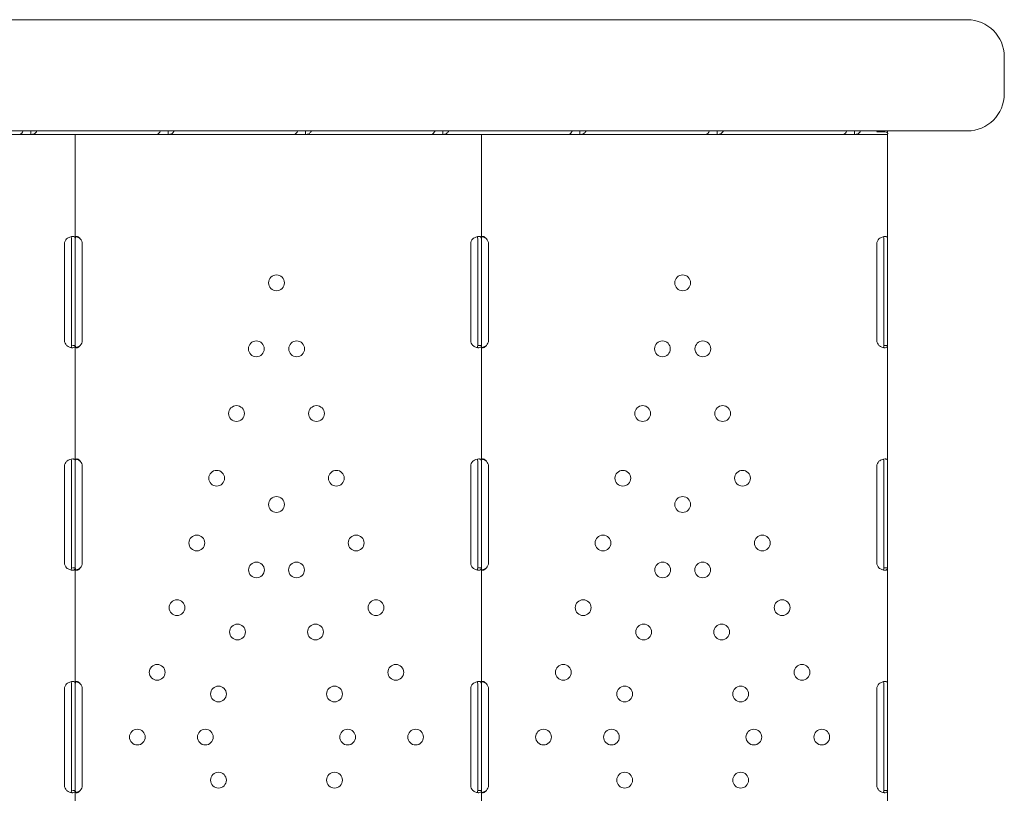
# Model space of a CAD drawing. Units: millimetres. Extents: x 27857 to 52314, y 14311 to 26642.
# Drawn here: x 43012 to 43543, y 17008 to 17425 of the extents above; entities that cross this region are included whole.
import ezdxf

# ---------------------------------------------------------------- set-up
doc = ezdxf.new("R2010")
doc.units = ezdxf.units.MM

# ---------------------------------------------------------------- blocks, each defined once
blk = doc.blocks.new('A$C751C552A')
at = {"color": 0, "linetype": 'Continuous', "lineweight": 0}
for p, q in [((26173.87, 11824.39), (25610.41, 11824.39)), ((26173.87, 11824.39), (26330.82, 11824.39)), ((26350.82, 11784.39), (26350.82, 11804.39)), ((25586.75, 11764.39), (26173.87, 11764.39)), ((25825.99, 11762.46), (25825.99, 11764.03)), ((25900.01, 11762.46), (25900.01, 11764.03)), ((25974.02, 11762.46), (25974.02, 11764.03)), ((26048.03, 11762.46), (26048.03, 11764.03)), ((26122.05, 11762.46), (26122.05, 11764.03)), ((26330.82, 11764.39), (26173.87, 11764.39)), ((26196.06, 11762.46), (26196.06, 11764.03)), ((26270.07, 11762.46), (26270.07, 11764.03)), ((26286.44, 11763.83), (26282.16, 11763.83)), ((26287.89, 11763.22), (26287.73, 11763.87)), ((26287.84, 11763.42), (26287.84, 11764.39)), ((25753.45, 11762.45), (25845.23, 11762.45)), ((25819.97, 11762.46), (25825.99, 11762.46)), ((25825.99, 11762.46), (25893.98, 11762.46)), ((25849.93, 11762.45), (25845.23, 11762.45)), ((25849.93, 11762.45), (25852.63, 11762.45)), ((25849.93, 11762.45), (25849.93, 11706.2)), ((25852.63, 11762.45), (25944.42, 11762.45)), ((25893.98, 11762.46), (25900.01, 11762.46)), ((25900.01, 11762.46), (25968, 11762.46)), ((25944.42, 11762.45), (25944.42, 11762.46)), ((25968, 11762.46), (25974.02, 11762.46)), ((25972.43, 11762.46), (25972.43, 11762.45)), ((25972.43, 11762.45), (26064.21, 11762.45)), ((25974.02, 11762.46), (26042.01, 11762.46)), ((26042.01, 11762.46), (26048.03, 11762.46)), ((26048.03, 11762.46), (26116.02, 11762.46)), ((26068.91, 11762.45), (26064.21, 11762.45)), ((26068.91, 11762.45), (26071.61, 11762.45)), ((26068.91, 11762.45), (26068.91, 11706.2)), ((26071.61, 11762.45), (26163.4, 11762.45)), ((26116.02, 11762.46), (26122.05, 11762.46)), ((26122.05, 11762.46), (26190.04, 11762.46)), ((26163.4, 11762.45), (26163.4, 11762.46)), ((26190.04, 11762.46), (26196.06, 11762.46)), ((26191.41, 11762.46), (26191.41, 11762.45)), ((26191.41, 11762.45), (26283.19, 11762.45)), ((26196.06, 11762.46), (26264.05, 11762.46)), ((26264.05, 11762.46), (26270.07, 11762.46)), ((26270.07, 11762.46), (26287.8, 11762.46)), ((26287.89, 11762.45), (26283.19, 11762.45)), ((26287.84, 11762.46), (26287.8, 11762.46)), ((26287.84, 11762.46), (26287.84, 11762.47)), ((26287.89, 11762.45), (26287.89, 11706.2)), ((25847.93, 11706.2), (25847.93, 11703.45)), ((25849.93, 11706.2), (25849.93, 11703.45)), ((26066.91, 11706.2), (26066.91, 11703.45)), ((26068.91, 11706.2), (26068.91, 11703.45)), ((26285.89, 11706.2), (26285.89, 11703.45)), ((26287.89, 11706.2), (26287.89, 11703.45)), ((25844.14, 11651.45), (25844.14, 11703.45)), ((25847.93, 11703.45), (25847.93, 11651.45)), ((25849.93, 11703.45), (25849.93, 11651.45)), ((25853.73, 11703.45), (25853.73, 11651.45)), ((26063.12, 11651.45), (26063.12, 11703.45)), ((26066.91, 11703.45), (26066.91, 11651.45)), ((26068.91, 11703.45), (26068.91, 11651.45)), ((26072.71, 11703.45), (26072.71, 11651.45)), ((26282.1, 11651.45), (26282.1, 11703.45)), ((26285.89, 11703.45), (26285.89, 11651.45)), ((26287.89, 11703.45), (26287.89, 11651.45)), ((25847.93, 11651.45), (25847.93, 11648.71)), ((25849.93, 11648.71), (25848.35, 11648.71)), ((25849.93, 11651.45), (25849.93, 11648.71)), ((25849.93, 11648.71), (25849.93, 11586.2)), ((26066.91, 11651.45), (26066.91, 11648.71)), ((26068.91, 11648.71), (26067.33, 11648.71)), ((26068.91, 11651.45), (26068.91, 11648.71)), ((26068.91, 11648.71), (26068.91, 11586.2)), ((26285.89, 11651.45), (26285.89, 11648.71)), ((26287.89, 11648.71), (26286.31, 11648.71)), ((26287.89, 11651.45), (26287.89, 11648.71)), ((26287.89, 11648.71), (26287.89, 11586.2)), ((25844.14, 11531.45), (25844.14, 11583.45)), ((25847.93, 11586.2), (25847.93, 11583.45)), ((25847.93, 11583.45), (25847.93, 11531.45)), ((25849.93, 11586.2), (25849.93, 11583.45)), ((25849.93, 11583.45), (25849.93, 11531.45)), ((25853.73, 11583.45), (25853.73, 11531.45)), ((26063.12, 11531.45), (26063.12, 11583.45)), ((26066.91, 11586.2), (26066.91, 11583.45)), ((26066.91, 11583.45), (26066.91, 11531.45)), ((26068.91, 11586.2), (26068.91, 11583.45)), ((26068.91, 11583.45), (26068.91, 11531.45)), ((26072.71, 11583.45), (26072.71, 11531.45)), ((26282.1, 11531.45), (26282.1, 11583.45)), ((26285.89, 11586.2), (26285.89, 11583.45)), ((26285.89, 11583.45), (26285.89, 11531.45)), ((26287.89, 11586.2), (26287.89, 11583.45)), ((26287.89, 11583.45), (26287.89, 11531.45)), ((25847.93, 11531.45), (25847.93, 11528.71)), ((25849.93, 11531.45), (25849.93, 11528.71)), ((26066.91, 11531.45), (26066.91, 11528.71)), ((26068.91, 11531.45), (26068.91, 11528.71)), ((26285.89, 11531.45), (26285.89, 11528.71)), ((26287.89, 11531.45), (26287.89, 11528.71)), ((25849.93, 11528.71), (25848.35, 11528.71)), ((25849.93, 11528.71), (25849.93, 11466.21)), ((26068.91, 11528.71), (26067.33, 11528.71)), ((26068.91, 11528.71), (26068.91, 11466.21)), ((26287.89, 11528.71), (26286.31, 11528.71)), ((26287.89, 11528.71), (26287.89, 11466.21)), ((25844.14, 11411.45), (25844.14, 11463.45)), ((25847.93, 11466.21), (25847.93, 11463.45)), ((25847.93, 11463.45), (25847.93, 11411.45)), ((25849.93, 11466.21), (25849.93, 11463.45)), ((25849.93, 11463.45), (25849.93, 11411.45)), ((25853.73, 11463.45), (25853.73, 11411.45)), ((26063.12, 11411.45), (26063.12, 11463.45)), ((26066.91, 11466.21), (26066.91, 11463.45)), ((26066.91, 11463.45), (26066.91, 11411.45)), ((26068.91, 11466.21), (26068.91, 11463.45)), ((26068.91, 11463.45), (26068.91, 11411.45)), ((26072.71, 11463.45), (26072.71, 11411.45)), ((26282.1, 11411.45), (26282.1, 11463.45)), ((26285.89, 11466.21), (26285.89, 11463.45)), ((26285.89, 11463.45), (26285.89, 11411.45)), ((26287.89, 11466.21), (26287.89, 11463.45)), ((26287.89, 11463.45), (26287.89, 11411.45)), ((25847.93, 11411.45), (25847.93, 11408.7)), ((25849.93, 11408.7), (25848.35, 11408.7)), ((25849.93, 11411.45), (25849.93, 11408.7)), ((25849.93, 11408.7), (25849.93, 11346.2)), ((26066.91, 11411.45), (26066.91, 11408.7)), ((26068.91, 11408.7), (26067.33, 11408.7)), ((26068.91, 11411.45), (26068.91, 11408.7)), ((26068.91, 11408.7), (26068.91, 11346.2)), ((26285.89, 11411.45), (26285.89, 11408.7)), ((26287.89, 11408.7), (26286.31, 11408.7)), ((26287.89, 11411.45), (26287.89, 11408.7)), ((26287.89, 11408.7), (26287.89, 11346.2))]:
    blk.add_line(p, q, dxfattribs=at)
at = {"color": 0, "linetype": 'Continuous', "lineweight": 0, "extrusion": (0, 0, -1)}
for centre in [(-25958.42, 11682.46), (-26177.4, 11682.46), (-25947.53, 11646.86), (-25969.32, 11646.86), (-26166.5, 11646.86), (-26188.3, 11646.86), (-25936.84, 11611.96), (-25980, 11611.96), (-26155.82, 11611.96), (-26198.98, 11611.96), (-25926.16, 11577.06), (-25990.69, 11577.06), (-26145.14, 11577.06), (-26209.66, 11577.06), (-25958.42, 11562.89), (-26177.4, 11562.89), (-25915.47, 11542.16), (-26001.37, 11542.16), (-26134.45, 11542.16), (-26220.35, 11542.16), (-25947.62, 11527.61), (-25969.22, 11527.61), (-26166.6, 11527.61), (-26188.2, 11527.61), (-25904.79, 11507.26), (-26012.05, 11507.26), (-26123.77, 11507.26), (-26231.03, 11507.26), (-25937.38, 11494.15), (-25979.46, 11494.15), (-26156.36, 11494.15), (-26198.44, 11494.15), (-25894.11, 11472.36), (-26022.74, 11472.36), (-26113.08, 11472.36), (-26241.72, 11472.36), (-25927.13, 11460.68), (-25989.71, 11460.68), (-26146.11, 11460.68), (-26208.69, 11460.68), (-25883.42, 11437.46), (-25920.03, 11437.46), (-25996.82, 11437.46), (-26033.42, 11437.46), (-26102.4, 11437.46), (-26139, 11437.46), (-26215.8, 11437.46), (-26252.4, 11437.46), (-25927.13, 11414.23), (-25989.71, 11414.23), (-26146.11, 11414.23), (-26208.69, 11414.23)]:
    blk.add_circle(centre, 4.25, dxfattribs=at)
at = {"color": 0, "linetype": 'Continuous', "lineweight": 0}
for centre, start, end in [((26330.82, 11804.39), 0, 90), ((26330.82, 11784.39), 270, 0)]:
    blk.add_arc(centre, 20, start, end, dxfattribs=at)
at = {"color": 0, "linetype": 'Continuous', "lineweight": 0, "extrusion": (0, 0, -1)}
for centre, start, end in [((-25848.14, 11703.45), 0, 43.4068), ((-25849.73, 11703.45), 136.5932, 180), ((-26067.12, 11703.45), 0, 43.4068), ((-26068.71, 11703.45), 136.5932, 180), ((-26286.1, 11703.45), 0, 43.4068), ((-25848.14, 11651.45), 316.5932, 0), ((-25849.73, 11651.45), 180, 223.4068), ((-26067.12, 11651.45), 316.5932, 0), ((-26068.71, 11651.45), 180, 223.4068), ((-26286.1, 11651.45), 316.5932, 0), ((-25848.14, 11583.45), 0, 43.4068), ((-25849.73, 11583.45), 136.5932, 180), ((-26067.12, 11583.45), 0, 43.4068), ((-26068.71, 11583.45), 136.5932, 180), ((-26286.1, 11583.45), 0, 43.4068), ((-25848.14, 11531.45), 316.5932, 0), ((-25849.73, 11531.45), 180, 223.4068), ((-26067.12, 11531.45), 316.5932, 0), ((-26068.71, 11531.45), 180, 223.4068), ((-26286.1, 11531.45), 316.5932, 0), ((-25848.14, 11463.45), 360, 43.3362), ((-25849.73, 11463.45), 136.5227, 180), ((-26067.12, 11463.45), 360, 43.3362), ((-26068.71, 11463.45), 136.5227, 180), ((-26286.1, 11463.45), 360, 43.3362), ((-25848.14, 11411.45), 316.6638, 0), ((-25849.73, 11411.45), 180, 223.4773), ((-26067.12, 11411.45), 316.6638, 0), ((-26068.71, 11411.45), 180, 223.4773), ((-26286.1, 11411.45), 316.6638, 0)]:
    blk.add_arc(centre, 4, start, end, dxfattribs=at)
at = {"color": 0, "linetype": 'Continuous', "lineweight": 0}
blk.add_ellipse((26279.92, 11767.16), major_axis=(0, 4.7), ratio=0.672454, start_param=-2.356194, end_param=-2.200782, dxfattribs=at)
at = {"color": 0, "linetype": 'Continuous', "lineweight": 0, "extrusion": (0, 0, -1)}
blk.add_ellipse((26287.06, 11759.76), major_axis=(0, 2.7), ratio=0.672454, start_param=-0.051489, end_param=0, dxfattribs=at)
at = {"color": 0, "linetype": 'Continuous', "lineweight": 0}
for points, knots in [([(25819.97, 11762.46), (25820.13, 11762.46), (25820.36, 11762.57), (25820.88, 11763.01), (25821.18, 11763.34), (25821.61, 11763.96), (25821.74, 11764.17), (25821.87, 11764.39)], [0, 0, 0, 0, 0.25, 0.25, 0.5, 0.5, 0.6109581, 0.6109581, 0.6109581, 0.6109581]), ([(25829.21, 11764.39), (25829.14, 11764.22), (25829.05, 11764.05), (25828.66, 11763.46), (25828.26, 11763.09), (25827.25, 11762.59), (25826.65, 11762.46), (25825.99, 11762.46)], [0.4133243, 0.4133243, 0.4133243, 0.4133243, 0.5, 0.5, 0.75, 0.75, 1, 1, 1, 1]), ([(25893.98, 11762.46), (25894.15, 11762.46), (25894.38, 11762.57), (25894.9, 11763.01), (25895.19, 11763.34), (25895.62, 11763.96), (25895.76, 11764.17), (25895.89, 11764.39)], [0, 0, 0, 0, 0.25, 0.25, 0.5, 0.5, 0.6109581, 0.6109581, 0.6109581, 0.6109581]), ([(25903.22, 11764.39), (25903.15, 11764.22), (25903.06, 11764.05), (25902.68, 11763.46), (25902.27, 11763.09), (25901.27, 11762.59), (25900.67, 11762.46), (25900.01, 11762.46)], [0.4133243, 0.4133243, 0.4133243, 0.4133243, 0.5, 0.5, 0.75, 0.75, 1, 1, 1, 1]), ([(25968, 11762.46), (25968.16, 11762.46), (25968.39, 11762.57), (25968.91, 11763.01), (25969.21, 11763.34), (25969.64, 11763.96), (25969.77, 11764.17), (25969.9, 11764.39)], [0, 0, 0, 0, 0.25, 0.25, 0.5, 0.5, 0.6109581, 0.6109581, 0.6109581, 0.6109581]), ([(25977.23, 11764.39), (25977.16, 11764.22), (25977.08, 11764.05), (25976.69, 11763.46), (25976.29, 11763.09), (25975.28, 11762.59), (25974.68, 11762.46), (25974.02, 11762.46)], [0.4133243, 0.4133243, 0.4133243, 0.4133243, 0.5, 0.5, 0.75, 0.75, 1, 1, 1, 1]), ([(26042.01, 11762.46), (26042.18, 11762.46), (26042.4, 11762.57), (26042.93, 11763.01), (26043.22, 11763.34), (26043.65, 11763.96), (26043.78, 11764.17), (26043.92, 11764.39)], [0, 0, 0, 0, 0.25, 0.25, 0.5, 0.5, 0.6109581, 0.6109581, 0.6109581, 0.6109581]), ([(26051.25, 11764.39), (26051.18, 11764.22), (26051.09, 11764.05), (26050.71, 11763.46), (26050.3, 11763.09), (26049.29, 11762.59), (26048.7, 11762.46), (26048.03, 11762.46)], [0.4133243, 0.4133243, 0.4133243, 0.4133243, 0.5, 0.5, 0.75, 0.75, 1, 1, 1, 1]), ([(26116.02, 11762.46), (26116.19, 11762.46), (26116.42, 11762.57), (26116.94, 11763.01), (26117.23, 11763.34), (26117.66, 11763.96), (26117.8, 11764.17), (26117.93, 11764.39)], [0, 0, 0, 0, 0.25, 0.25, 0.5, 0.5, 0.6109581, 0.6109581, 0.6109581, 0.6109581]), ([(26125.26, 11764.39), (26125.19, 11764.22), (26125.11, 11764.05), (26124.72, 11763.46), (26124.31, 11763.09), (26123.31, 11762.59), (26122.71, 11762.46), (26122.05, 11762.46)], [0.4133243, 0.4133243, 0.4133243, 0.4133243, 0.5, 0.5, 0.75, 0.75, 1, 1, 1, 1]), ([(26190.04, 11762.46), (26190.2, 11762.46), (26190.43, 11762.57), (26190.95, 11763.01), (26191.25, 11763.34), (26191.68, 11763.96), (26191.81, 11764.17), (26191.94, 11764.39)], [0, 0, 0, 0, 0.25, 0.25, 0.5, 0.5, 0.6109581, 0.6109581, 0.6109581, 0.6109581]), ([(26199.28, 11764.39), (26199.21, 11764.22), (26199.12, 11764.05), (26198.73, 11763.46), (26198.33, 11763.09), (26197.32, 11762.59), (26196.72, 11762.46), (26196.06, 11762.46)], [0.4133243, 0.4133243, 0.4133243, 0.4133243, 0.5, 0.5, 0.75, 0.75, 1, 1, 1, 1]), ([(26264.05, 11762.46), (26264.22, 11762.46), (26264.45, 11762.57), (26264.97, 11763.01), (26265.26, 11763.34), (26265.69, 11763.96), (26265.83, 11764.17), (26265.96, 11764.39)], [0, 0, 0, 0, 0.25, 0.25, 0.5, 0.5, 0.6109581, 0.6109581, 0.6109581, 0.6109581]), ([(26273.29, 11764.39), (26273.22, 11764.22), (26273.13, 11764.05), (26272.75, 11763.46), (26272.34, 11763.09), (26271.34, 11762.59), (26270.74, 11762.46), (26270.07, 11762.46)], [0.4133243, 0.4133243, 0.4133243, 0.4133243, 0.5, 0.5, 0.75, 0.75, 1, 1, 1, 1]), ([(26288.01, 11762.73), (26288, 11762.87), (26287.97, 11763.03), (26287.87, 11763.24), (26287.83, 11763.3), (26287.77, 11763.39), (26287.74, 11763.41), (26287.7, 11763.45), (26287.69, 11763.46), (26287.67, 11763.48), (26287.65, 11763.5), (26287.43, 11763.66), (26287.03, 11763.77), (26286.44, 11763.83)], [0, 0, 0, 0, 0.25, 0.25, 0.375, 0.375, 0.4375, 0.4375, 0.46875, 0.46875, 0.5, 0.5, 1, 1, 1, 1]), ([(25849.93, 11706.2), (25849.93, 11706.62), (25849.85, 11706.93), (25849.52, 11707.25), (25849.38, 11707.32), (25849.11, 11707.4), (25849.02, 11707.42), (25848.85, 11707.44), (25848.8, 11707.45), (25848.71, 11707.45), (25848.68, 11707.45), (25848.64, 11707.45), (25848.62, 11707.45), (25848.6, 11707.45), (25848.59, 11707.45), (25848.57, 11707.45), (25848.57, 11707.45), (25848.11, 11707.45), (25847.57, 11707.35), (25846.43, 11706.93), (25845.83, 11706.62), (25845.23, 11706.2)], [0, 0, 0, 0, 0.25, 0.25, 0.375, 0.375, 0.4375, 0.4375, 0.46875, 0.46875, 0.484375, 0.484375, 0.492188, 0.492188, 0.496094, 0.496094, 0.5, 0.5, 0.75, 0.75, 1, 1, 1, 1]), ([(25847.93, 11706.2), (25847.93, 11706.62), (25847.88, 11706.93), (25847.72, 11707.22), (25847.66, 11707.28), (25847.6, 11707.32)], [0, 0, 0, 0, 0.25, 0.25, 0.3385106, 0.3385106, 0.3385106, 0.3385106]), ([(25852.63, 11706.2), (25852.34, 11706.62), (25852.01, 11706.93), (25851.51, 11707.25), (25851.35, 11707.32), (25851.11, 11707.4), (25851.03, 11707.42), (25850.87, 11707.45), (25850.8, 11707.45), (25850.58, 11707.45), (25850.46, 11707.43), (25850.31, 11707.35), (25850.26, 11707.32), (25850.2, 11707.26), (25850.18, 11707.24), (25850.16, 11707.21), (25850.15, 11707.2), (25850.13, 11707.18), (25850.13, 11707.18), (25850.12, 11707.17), (25850.12, 11707.16), (25850.12, 11707.16), (25850.12, 11707.16), (25850.12, 11707.15), (25850.11, 11707.15), (25850.07, 11707.08), (25850.02, 11706.96), (25849.96, 11706.65), (25849.93, 11706.45), (25849.93, 11706.2)], [0, 0, 0, 0, 0.25, 0.25, 0.375, 0.375, 0.4375, 0.4375, 0.5, 0.5, 0.625, 0.625, 0.6875, 0.6875, 0.71875, 0.71875, 0.734375, 0.734375, 0.742188, 0.742188, 0.746094, 0.746094, 0.748047, 0.748047, 0.75, 0.75, 0.875, 0.875, 1, 1, 1, 1]), ([(25852.63, 11706.2), (25852.12, 11706.62), (25851.55, 11706.93), (25850.75, 11707.22), (25850.52, 11707.29), (25850.29, 11707.34)], [0, 0, 0, 0, 0.25, 0.25, 0.3487472, 0.3487472, 0.3487472, 0.3487472]), ([(26068.91, 11706.2), (26068.91, 11706.62), (26068.83, 11706.93), (26068.5, 11707.25), (26068.36, 11707.32), (26068.09, 11707.4), (26067.99, 11707.42), (26067.83, 11707.44), (26067.78, 11707.45), (26067.69, 11707.45), (26067.66, 11707.45), (26067.61, 11707.45), (26067.6, 11707.45), (26067.58, 11707.45), (26067.57, 11707.45), (26067.55, 11707.45), (26067.54, 11707.45), (26067.08, 11707.45), (26066.55, 11707.35), (26065.41, 11706.93), (26064.8, 11706.62), (26064.21, 11706.2)], [0, 0, 0, 0, 0.25, 0.25, 0.375, 0.375, 0.4375, 0.4375, 0.46875, 0.46875, 0.484375, 0.484375, 0.492188, 0.492188, 0.496094, 0.496094, 0.5, 0.5, 0.75, 0.75, 1, 1, 1, 1]), ([(26066.91, 11706.2), (26066.91, 11706.62), (26066.86, 11706.93), (26066.69, 11707.22), (26066.64, 11707.28), (26066.58, 11707.32)], [0, 0, 0, 0, 0.25, 0.25, 0.3385106, 0.3385106, 0.3385106, 0.3385106]), ([(26071.61, 11706.2), (26071.31, 11706.62), (26070.99, 11706.93), (26070.49, 11707.25), (26070.33, 11707.32), (26070.08, 11707.4), (26070.01, 11707.42), (26069.85, 11707.45), (26069.77, 11707.45), (26069.56, 11707.45), (26069.44, 11707.43), (26069.29, 11707.35), (26069.24, 11707.32), (26069.18, 11707.26), (26069.16, 11707.24), (26069.13, 11707.21), (26069.12, 11707.2), (26069.11, 11707.18), (26069.11, 11707.18), (26069.1, 11707.17), (26069.1, 11707.16), (26069.1, 11707.16), (26069.1, 11707.16), (26069.09, 11707.15), (26069.09, 11707.15), (26069.05, 11707.08), (26069, 11706.96), (26068.93, 11706.65), (26068.91, 11706.45), (26068.91, 11706.2)], [0, 0, 0, 0, 0.25, 0.25, 0.375, 0.375, 0.4375, 0.4375, 0.5, 0.5, 0.625, 0.625, 0.6875, 0.6875, 0.71875, 0.71875, 0.734375, 0.734375, 0.742188, 0.742188, 0.746094, 0.746094, 0.748047, 0.748047, 0.75, 0.75, 0.875, 0.875, 1, 1, 1, 1]), ([(26071.61, 11706.2), (26071.09, 11706.62), (26070.53, 11706.93), (26069.72, 11707.22), (26069.5, 11707.29), (26069.27, 11707.34)], [0, 0, 0, 0, 0.25, 0.25, 0.3487472, 0.3487472, 0.3487472, 0.3487472]), ([(26287.89, 11706.2), (26287.89, 11706.62), (26287.8, 11706.93), (26287.48, 11707.25), (26287.34, 11707.32), (26287.07, 11707.4), (26286.97, 11707.42), (26286.81, 11707.44), (26286.75, 11707.45), (26286.67, 11707.45), (26286.64, 11707.45), (26286.59, 11707.45), (26286.58, 11707.45), (26286.55, 11707.45), (26286.55, 11707.45), (26286.53, 11707.45), (26286.52, 11707.45), (26286.06, 11707.45), (26285.53, 11707.35), (26284.39, 11706.93), (26283.78, 11706.62), (26283.19, 11706.2)], [0, 0, 0, 0, 0.25, 0.25, 0.375, 0.375, 0.4375, 0.4375, 0.46875, 0.46875, 0.484375, 0.484375, 0.492188, 0.492188, 0.496094, 0.496094, 0.5, 0.5, 0.75, 0.75, 1, 1, 1, 1]), ([(26285.89, 11706.2), (26285.89, 11706.62), (26285.84, 11706.93), (26285.67, 11707.22), (26285.62, 11707.28), (26285.55, 11707.32)], [0, 0, 0, 0, 0.25, 0.25, 0.3385106, 0.3385106, 0.3385106, 0.3385106]), ([(25845.23, 11648.71), (25845.75, 11648.29), (25846.32, 11647.98), (25847.18, 11647.66), (25847.47, 11647.58), (25847.89, 11647.51), (25848.03, 11647.49), (25848.23, 11647.47), (25848.3, 11647.46), (25848.39, 11647.46), (25848.43, 11647.46), (25848.48, 11647.46), (25848.49, 11647.46), (25848.52, 11647.46), (25848.52, 11647.46), (25848.54, 11647.46), (25848.55, 11647.46), (25849.01, 11647.46), (25849.36, 11647.56), (25849.82, 11647.98), (25849.93, 11648.29), (25849.93, 11648.71)], [0, 0, 0, 0, 0.25, 0.25, 0.375, 0.375, 0.4375, 0.4375, 0.46875, 0.46875, 0.484375, 0.484375, 0.492188, 0.492188, 0.496094, 0.496094, 0.5, 0.5, 0.75, 0.75, 1, 1, 1, 1]), ([(25847.55, 11647.57), (25847.62, 11647.62), (25847.68, 11647.69), (25847.87, 11647.98), (25847.93, 11648.29), (25847.93, 11648.71)], [0.6532688, 0.6532688, 0.6532688, 0.6532688, 0.75, 0.75, 1, 1, 1, 1]), ([(25849.93, 11648.71), (25849.93, 11648.29), (25849.98, 11647.97), (25850.17, 11647.66), (25850.25, 11647.58), (25850.4, 11647.51), (25850.46, 11647.49), (25850.58, 11647.46), (25850.65, 11647.46), (25850.87, 11647.46), (25851.02, 11647.48), (25851.26, 11647.56), (25851.34, 11647.59), (25851.46, 11647.64), (25851.5, 11647.66), (25851.56, 11647.7), (25851.58, 11647.71), (25851.61, 11647.73), (25851.62, 11647.73), (25851.64, 11647.74), (25851.64, 11647.74), (25851.65, 11647.75), (25851.65, 11647.75), (25851.66, 11647.75), (25851.66, 11647.76), (25851.78, 11647.83), (25851.92, 11647.95), (25852.25, 11648.26), (25852.43, 11648.46), (25852.63, 11648.71)], [0, 0, 0, 0, 0.25, 0.25, 0.375, 0.375, 0.4375, 0.4375, 0.5, 0.5, 0.625, 0.625, 0.6875, 0.6875, 0.71875, 0.71875, 0.734375, 0.734375, 0.742188, 0.742188, 0.746094, 0.746094, 0.748047, 0.748047, 0.75, 0.75, 0.875, 0.875, 1, 1, 1, 1]), ([(25850.29, 11647.57), (25850.37, 11647.59), (25850.44, 11647.61), (25850.59, 11647.64), (25850.7, 11647.68), (25850.82, 11647.71), (25850.88, 11647.74), (25850.91, 11647.75), (25850.92, 11647.75), (25850.93, 11647.75), (25850.94, 11647.76), (25851.15, 11647.83), (25851.39, 11647.95), (25851.96, 11648.26), (25852.28, 11648.46), (25852.63, 11648.71)], [0.6532396, 0.6532396, 0.6532396, 0.6532396, 0.6875, 0.6875, 0.71875, 0.734375, 0.7421875, 0.7460937, 0.7480469, 0.7480469, 0.75, 0.75, 0.875, 0.875, 1, 1, 1, 1]), ([(26064.21, 11648.71), (26064.73, 11648.29), (26065.29, 11647.98), (26066.16, 11647.66), (26066.45, 11647.58), (26066.87, 11647.51), (26067.01, 11647.49), (26067.21, 11647.47), (26067.27, 11647.46), (26067.37, 11647.46), (26067.4, 11647.46), (26067.45, 11647.46), (26067.47, 11647.46), (26067.49, 11647.46), (26067.5, 11647.46), (26067.52, 11647.46), (26067.53, 11647.46), (26067.98, 11647.46), (26068.33, 11647.56), (26068.8, 11647.98), (26068.91, 11648.29), (26068.91, 11648.71)], [0, 0, 0, 0, 0.25, 0.25, 0.375, 0.375, 0.4375, 0.4375, 0.46875, 0.46875, 0.484375, 0.484375, 0.492188, 0.492188, 0.496094, 0.496094, 0.5, 0.5, 0.75, 0.75, 1, 1, 1, 1]), ([(26066.53, 11647.57), (26066.6, 11647.62), (26066.66, 11647.69), (26066.85, 11647.98), (26066.91, 11648.29), (26066.91, 11648.71)], [0.6532688, 0.6532688, 0.6532688, 0.6532688, 0.75, 0.75, 1, 1, 1, 1]), ([(26068.91, 11648.71), (26068.91, 11648.29), (26068.96, 11647.97), (26069.15, 11647.66), (26069.23, 11647.58), (26069.38, 11647.51), (26069.44, 11647.49), (26069.56, 11647.46), (26069.63, 11647.46), (26069.84, 11647.46), (26070, 11647.48), (26070.24, 11647.56), (26070.32, 11647.59), (26070.44, 11647.64), (26070.48, 11647.66), (26070.54, 11647.7), (26070.56, 11647.71), (26070.59, 11647.73), (26070.6, 11647.73), (26070.61, 11647.74), (26070.62, 11647.74), (26070.63, 11647.75), (26070.63, 11647.75), (26070.63, 11647.75), (26070.64, 11647.76), (26070.76, 11647.83), (26070.9, 11647.95), (26071.22, 11648.26), (26071.41, 11648.46), (26071.61, 11648.71)], [0, 0, 0, 0, 0.25, 0.25, 0.375, 0.375, 0.4375, 0.4375, 0.5, 0.5, 0.625, 0.625, 0.6875, 0.6875, 0.71875, 0.71875, 0.734375, 0.734375, 0.742188, 0.742188, 0.746094, 0.746094, 0.748047, 0.748047, 0.75, 0.75, 0.875, 0.875, 1, 1, 1, 1]), ([(26069.27, 11647.57), (26069.34, 11647.59), (26069.42, 11647.61), (26069.57, 11647.64), (26069.67, 11647.68), (26069.8, 11647.71), (26069.86, 11647.74), (26069.89, 11647.75), (26069.9, 11647.75), (26069.91, 11647.75), (26069.92, 11647.76), (26070.13, 11647.83), (26070.37, 11647.95), (26070.94, 11648.26), (26071.26, 11648.46), (26071.61, 11648.71)], [0.6532396, 0.6532396, 0.6532396, 0.6532396, 0.6875, 0.6875, 0.71875, 0.734375, 0.7421875, 0.7460937, 0.7480469, 0.7480469, 0.75, 0.75, 0.875, 0.875, 1, 1, 1, 1]), ([(26283.19, 11648.71), (26283.7, 11648.29), (26284.27, 11647.98), (26285.14, 11647.66), (26285.42, 11647.58), (26285.85, 11647.51), (26285.98, 11647.49), (26286.19, 11647.47), (26286.25, 11647.46), (26286.35, 11647.46), (26286.38, 11647.46), (26286.43, 11647.46), (26286.45, 11647.46), (26286.47, 11647.46), (26286.48, 11647.46), (26286.5, 11647.46), (26286.5, 11647.46), (26286.96, 11647.46), (26287.31, 11647.56), (26287.78, 11647.98), (26287.89, 11648.29), (26287.89, 11648.71)], [0, 0, 0, 0, 0.25, 0.25, 0.375, 0.375, 0.4375, 0.4375, 0.46875, 0.46875, 0.484375, 0.484375, 0.492188, 0.492188, 0.496094, 0.496094, 0.5, 0.5, 0.75, 0.75, 1, 1, 1, 1]), ([(26285.51, 11647.57), (26285.58, 11647.62), (26285.64, 11647.69), (26285.82, 11647.98), (26285.89, 11648.29), (26285.89, 11648.71)], [0.6532688, 0.6532688, 0.6532688, 0.6532688, 0.75, 0.75, 1, 1, 1, 1]), ([(25849.93, 11586.2), (25849.93, 11586.62), (25849.85, 11586.93), (25849.52, 11587.25), (25849.38, 11587.32), (25849.11, 11587.4), (25849.02, 11587.42), (25848.85, 11587.44), (25848.8, 11587.45), (25848.71, 11587.45), (25848.68, 11587.45), (25848.64, 11587.45), (25848.62, 11587.45), (25848.6, 11587.45), (25848.59, 11587.45), (25848.57, 11587.45), (25848.57, 11587.45), (25848.11, 11587.45), (25847.57, 11587.35), (25846.43, 11586.93), (25845.83, 11586.62), (25845.23, 11586.2)], [0, 0, 0, 0, 0.25, 0.25, 0.375, 0.375, 0.4375, 0.4375, 0.46875, 0.46875, 0.484375, 0.484375, 0.492188, 0.492188, 0.496094, 0.496094, 0.5, 0.5, 0.75, 0.75, 1, 1, 1, 1]), ([(25847.93, 11586.2), (25847.93, 11586.62), (25847.88, 11586.93), (25847.72, 11587.22), (25847.66, 11587.28), (25847.6, 11587.32)], [0, 0, 0, 0, 0.25, 0.25, 0.3385106, 0.3385106, 0.3385106, 0.3385106]), ([(25852.63, 11586.2), (25852.34, 11586.62), (25852.01, 11586.93), (25851.51, 11587.25), (25851.35, 11587.32), (25851.11, 11587.4), (25851.03, 11587.42), (25850.87, 11587.45), (25850.8, 11587.45), (25850.58, 11587.45), (25850.46, 11587.43), (25850.31, 11587.35), (25850.26, 11587.32), (25850.2, 11587.26), (25850.18, 11587.24), (25850.16, 11587.21), (25850.15, 11587.2), (25850.13, 11587.18), (25850.13, 11587.18), (25850.12, 11587.17), (25850.12, 11587.16), (25850.12, 11587.16), (25850.12, 11587.16), (25850.12, 11587.15), (25850.11, 11587.15), (25850.07, 11587.08), (25850.02, 11586.96), (25849.96, 11586.65), (25849.93, 11586.45), (25849.93, 11586.2)], [0, 0, 0, 0, 0.25, 0.25, 0.375, 0.375, 0.4375, 0.4375, 0.5, 0.5, 0.625, 0.625, 0.6875, 0.6875, 0.71875, 0.71875, 0.734375, 0.734375, 0.742188, 0.742188, 0.746094, 0.746094, 0.748047, 0.748047, 0.75, 0.75, 0.875, 0.875, 1, 1, 1, 1]), ([(25852.63, 11586.2), (25852.12, 11586.62), (25851.55, 11586.93), (25850.75, 11587.22), (25850.52, 11587.29), (25850.29, 11587.34)], [0, 0, 0, 0, 0.25, 0.25, 0.3487472, 0.3487472, 0.3487472, 0.3487472]), ([(26068.91, 11586.2), (26068.91, 11586.62), (26068.83, 11586.93), (26068.5, 11587.25), (26068.36, 11587.32), (26068.09, 11587.4), (26067.99, 11587.42), (26067.83, 11587.44), (26067.78, 11587.45), (26067.69, 11587.45), (26067.66, 11587.45), (26067.61, 11587.45), (26067.6, 11587.45), (26067.58, 11587.45), (26067.57, 11587.45), (26067.55, 11587.45), (26067.54, 11587.45), (26067.08, 11587.45), (26066.55, 11587.35), (26065.41, 11586.93), (26064.8, 11586.62), (26064.21, 11586.2)], [0, 0, 0, 0, 0.25, 0.25, 0.375, 0.375, 0.4375, 0.4375, 0.46875, 0.46875, 0.484375, 0.484375, 0.492188, 0.492188, 0.496094, 0.496094, 0.5, 0.5, 0.75, 0.75, 1, 1, 1, 1]), ([(26066.91, 11586.2), (26066.91, 11586.62), (26066.86, 11586.93), (26066.69, 11587.22), (26066.64, 11587.28), (26066.58, 11587.32)], [0, 0, 0, 0, 0.25, 0.25, 0.3385106, 0.3385106, 0.3385106, 0.3385106]), ([(26071.61, 11586.2), (26071.31, 11586.62), (26070.99, 11586.93), (26070.49, 11587.25), (26070.33, 11587.32), (26070.08, 11587.4), (26070.01, 11587.42), (26069.85, 11587.45), (26069.77, 11587.45), (26069.56, 11587.45), (26069.44, 11587.43), (26069.29, 11587.35), (26069.24, 11587.32), (26069.18, 11587.26), (26069.16, 11587.24), (26069.13, 11587.21), (26069.12, 11587.2), (26069.11, 11587.18), (26069.11, 11587.18), (26069.1, 11587.17), (26069.1, 11587.16), (26069.1, 11587.16), (26069.1, 11587.16), (26069.09, 11587.15), (26069.09, 11587.15), (26069.05, 11587.08), (26069, 11586.96), (26068.93, 11586.65), (26068.91, 11586.45), (26068.91, 11586.2)], [0, 0, 0, 0, 0.25, 0.25, 0.375, 0.375, 0.4375, 0.4375, 0.5, 0.5, 0.625, 0.625, 0.6875, 0.6875, 0.71875, 0.71875, 0.734375, 0.734375, 0.742188, 0.742188, 0.746094, 0.746094, 0.748047, 0.748047, 0.75, 0.75, 0.875, 0.875, 1, 1, 1, 1]), ([(26071.61, 11586.2), (26071.09, 11586.62), (26070.53, 11586.93), (26069.72, 11587.22), (26069.5, 11587.29), (26069.27, 11587.34)], [0, 0, 0, 0, 0.25, 0.25, 0.3487472, 0.3487472, 0.3487472, 0.3487472]), ([(26287.89, 11586.2), (26287.89, 11586.62), (26287.8, 11586.93), (26287.48, 11587.25), (26287.34, 11587.32), (26287.07, 11587.4), (26286.97, 11587.42), (26286.81, 11587.44), (26286.75, 11587.45), (26286.67, 11587.45), (26286.64, 11587.45), (26286.59, 11587.45), (26286.58, 11587.45), (26286.55, 11587.45), (26286.55, 11587.45), (26286.53, 11587.45), (26286.52, 11587.45), (26286.06, 11587.45), (26285.53, 11587.35), (26284.39, 11586.93), (26283.78, 11586.62), (26283.19, 11586.2)], [0, 0, 0, 0, 0.25, 0.25, 0.375, 0.375, 0.4375, 0.4375, 0.46875, 0.46875, 0.484375, 0.484375, 0.492188, 0.492188, 0.496094, 0.496094, 0.5, 0.5, 0.75, 0.75, 1, 1, 1, 1]), ([(26285.89, 11586.2), (26285.89, 11586.62), (26285.84, 11586.93), (26285.67, 11587.22), (26285.62, 11587.28), (26285.55, 11587.32)], [0, 0, 0, 0, 0.25, 0.25, 0.3385106, 0.3385106, 0.3385106, 0.3385106]), ([(25845.23, 11528.71), (25845.75, 11528.29), (25846.32, 11527.98), (25847.18, 11527.66), (25847.47, 11527.58), (25847.89, 11527.51), (25848.03, 11527.49), (25848.23, 11527.47), (25848.3, 11527.46), (25848.39, 11527.46), (25848.43, 11527.46), (25848.48, 11527.46), (25848.49, 11527.46), (25848.52, 11527.46), (25848.52, 11527.46), (25848.54, 11527.46), (25848.55, 11527.46), (25849.01, 11527.46), (25849.36, 11527.56), (25849.82, 11527.98), (25849.93, 11528.29), (25849.93, 11528.71)], [0, 0, 0, 0, 0.25, 0.25, 0.375, 0.375, 0.4375, 0.4375, 0.46875, 0.46875, 0.484375, 0.484375, 0.492188, 0.492188, 0.496094, 0.496094, 0.5, 0.5, 0.75, 0.75, 1, 1, 1, 1]), ([(25847.55, 11527.57), (25847.62, 11527.62), (25847.68, 11527.69), (25847.87, 11527.98), (25847.93, 11528.29), (25847.93, 11528.71)], [0.6532688, 0.6532688, 0.6532688, 0.6532688, 0.75, 0.75, 1, 1, 1, 1]), ([(25849.93, 11528.71), (25849.93, 11528.29), (25849.98, 11527.97), (25850.17, 11527.66), (25850.25, 11527.58), (25850.4, 11527.51), (25850.46, 11527.49), (25850.58, 11527.46), (25850.65, 11527.46), (25850.87, 11527.46), (25851.02, 11527.48), (25851.26, 11527.56), (25851.34, 11527.59), (25851.46, 11527.64), (25851.5, 11527.66), (25851.56, 11527.7), (25851.58, 11527.71), (25851.61, 11527.73), (25851.62, 11527.73), (25851.64, 11527.74), (25851.64, 11527.74), (25851.65, 11527.75), (25851.65, 11527.75), (25851.66, 11527.75), (25851.66, 11527.76), (25851.78, 11527.83), (25851.92, 11527.95), (25852.25, 11528.26), (25852.43, 11528.46), (25852.63, 11528.71)], [0, 0, 0, 0, 0.25, 0.25, 0.375, 0.375, 0.4375, 0.4375, 0.5, 0.5, 0.625, 0.625, 0.6875, 0.6875, 0.71875, 0.71875, 0.734375, 0.734375, 0.742188, 0.742188, 0.746094, 0.746094, 0.748047, 0.748047, 0.75, 0.75, 0.875, 0.875, 1, 1, 1, 1]), ([(25850.29, 11527.57), (25850.37, 11527.59), (25850.44, 11527.61), (25850.59, 11527.64), (25850.7, 11527.68), (25850.82, 11527.71), (25850.88, 11527.74), (25850.91, 11527.75), (25850.92, 11527.75), (25850.93, 11527.75), (25850.94, 11527.76), (25851.15, 11527.83), (25851.39, 11527.95), (25851.96, 11528.26), (25852.28, 11528.46), (25852.63, 11528.71)], [0.6532396, 0.6532396, 0.6532396, 0.6532396, 0.6875, 0.6875, 0.71875, 0.734375, 0.7421875, 0.7460938, 0.7480469, 0.7480469, 0.75, 0.75, 0.875, 0.875, 1, 1, 1, 1]), ([(26064.21, 11528.71), (26064.73, 11528.29), (26065.29, 11527.98), (26066.16, 11527.66), (26066.45, 11527.58), (26066.87, 11527.51), (26067.01, 11527.49), (26067.21, 11527.47), (26067.27, 11527.46), (26067.37, 11527.46), (26067.4, 11527.46), (26067.45, 11527.46), (26067.47, 11527.46), (26067.49, 11527.46), (26067.5, 11527.46), (26067.52, 11527.46), (26067.53, 11527.46), (26067.98, 11527.46), (26068.33, 11527.56), (26068.8, 11527.98), (26068.91, 11528.29), (26068.91, 11528.71)], [0, 0, 0, 0, 0.25, 0.25, 0.375, 0.375, 0.4375, 0.4375, 0.46875, 0.46875, 0.484375, 0.484375, 0.492188, 0.492188, 0.496094, 0.496094, 0.5, 0.5, 0.75, 0.75, 1, 1, 1, 1]), ([(26066.53, 11527.57), (26066.6, 11527.62), (26066.66, 11527.69), (26066.85, 11527.98), (26066.91, 11528.29), (26066.91, 11528.71)], [0.6532688, 0.6532688, 0.6532688, 0.6532688, 0.75, 0.75, 1, 1, 1, 1]), ([(26068.91, 11528.71), (26068.91, 11528.29), (26068.96, 11527.97), (26069.15, 11527.66), (26069.23, 11527.58), (26069.38, 11527.51), (26069.44, 11527.49), (26069.56, 11527.46), (26069.63, 11527.46), (26069.84, 11527.46), (26070, 11527.48), (26070.24, 11527.56), (26070.32, 11527.59), (26070.44, 11527.64), (26070.48, 11527.66), (26070.54, 11527.7), (26070.56, 11527.71), (26070.59, 11527.73), (26070.6, 11527.73), (26070.61, 11527.74), (26070.62, 11527.74), (26070.63, 11527.75), (26070.63, 11527.75), (26070.63, 11527.75), (26070.64, 11527.76), (26070.76, 11527.83), (26070.9, 11527.95), (26071.22, 11528.26), (26071.41, 11528.46), (26071.61, 11528.71)], [0, 0, 0, 0, 0.25, 0.25, 0.375, 0.375, 0.4375, 0.4375, 0.5, 0.5, 0.625, 0.625, 0.6875, 0.6875, 0.71875, 0.71875, 0.734375, 0.734375, 0.742188, 0.742188, 0.746094, 0.746094, 0.748047, 0.748047, 0.75, 0.75, 0.875, 0.875, 1, 1, 1, 1]), ([(26069.27, 11527.57), (26069.34, 11527.59), (26069.42, 11527.61), (26069.57, 11527.64), (26069.67, 11527.68), (26069.8, 11527.71), (26069.86, 11527.74), (26069.89, 11527.75), (26069.9, 11527.75), (26069.91, 11527.75), (26069.92, 11527.76), (26070.13, 11527.83), (26070.37, 11527.95), (26070.94, 11528.26), (26071.26, 11528.46), (26071.61, 11528.71)], [0.6532396, 0.6532396, 0.6532396, 0.6532396, 0.6875, 0.6875, 0.71875, 0.734375, 0.7421875, 0.7460937, 0.7480469, 0.7480469, 0.75, 0.75, 0.875, 0.875, 1, 1, 1, 1]), ([(26283.19, 11528.71), (26283.7, 11528.29), (26284.27, 11527.98), (26285.14, 11527.66), (26285.42, 11527.58), (26285.85, 11527.51), (26285.98, 11527.49), (26286.19, 11527.47), (26286.25, 11527.46), (26286.35, 11527.46), (26286.38, 11527.46), (26286.43, 11527.46), (26286.45, 11527.46), (26286.47, 11527.46), (26286.48, 11527.46), (26286.5, 11527.46), (26286.5, 11527.46), (26286.96, 11527.46), (26287.31, 11527.56), (26287.78, 11527.98), (26287.89, 11528.29), (26287.89, 11528.71)], [0, 0, 0, 0, 0.25, 0.25, 0.375, 0.375, 0.4375, 0.4375, 0.46875, 0.46875, 0.484375, 0.484375, 0.492188, 0.492188, 0.496094, 0.496094, 0.5, 0.5, 0.75, 0.75, 1, 1, 1, 1]), ([(26285.51, 11527.57), (26285.58, 11527.62), (26285.64, 11527.69), (26285.82, 11527.98), (26285.89, 11528.29), (26285.89, 11528.71)], [0.6532688, 0.6532688, 0.6532688, 0.6532688, 0.75, 0.75, 1, 1, 1, 1]), ([(25849.93, 11466.21), (25849.93, 11466.62), (25849.85, 11466.94), (25849.52, 11467.25), (25849.38, 11467.33), (25849.11, 11467.4), (25849.01, 11467.42), (25848.85, 11467.44), (25848.8, 11467.45), (25848.71, 11467.45), (25848.68, 11467.45), (25848.63, 11467.45), (25848.62, 11467.45), (25848.59, 11467.45), (25848.59, 11467.45), (25848.57, 11467.45), (25848.56, 11467.45), (25848.1, 11467.45), (25847.57, 11467.35), (25846.43, 11466.93), (25845.82, 11466.62), (25845.23, 11466.2)], [0, 0, 0, 0, 0.25, 0.25, 0.375, 0.375, 0.4375, 0.4375, 0.46875, 0.46875, 0.484375, 0.484375, 0.492188, 0.492188, 0.496094, 0.496094, 0.5, 0.5, 0.75, 0.75, 1, 1, 1, 1]), ([(25847.93, 11466.21), (25847.93, 11466.62), (25847.88, 11466.94), (25847.72, 11467.22), (25847.66, 11467.28), (25847.6, 11467.32)], [0, 0, 0, 0, 0.25, 0.25, 0.3373743, 0.3373743, 0.3373743, 0.3373743]), ([(25852.63, 11466.21), (25852.34, 11466.62), (25852.01, 11466.94), (25851.51, 11467.25), (25851.35, 11467.33), (25851.11, 11467.4), (25851.03, 11467.42), (25850.87, 11467.45), (25850.8, 11467.45), (25850.58, 11467.45), (25850.46, 11467.43), (25850.31, 11467.35), (25850.26, 11467.32), (25850.2, 11467.26), (25850.18, 11467.24), (25850.15, 11467.21), (25850.15, 11467.2), (25850.13, 11467.18), (25850.13, 11467.17), (25850.12, 11467.16), (25850.12, 11467.16), (25850.12, 11467.16), (25850.12, 11467.16), (25850.12, 11467.15), (25850.11, 11467.15), (25850.07, 11467.08), (25850.02, 11466.96), (25849.96, 11466.64), (25849.93, 11466.44), (25849.93, 11466.2)], [0, 0, 0, 0, 0.25, 0.25, 0.375, 0.375, 0.4375, 0.4375, 0.5, 0.5, 0.625, 0.625, 0.6875, 0.6875, 0.71875, 0.71875, 0.734375, 0.734375, 0.742188, 0.742188, 0.746094, 0.746094, 0.748047, 0.748047, 0.75, 0.75, 0.875, 0.875, 1, 1, 1, 1]), ([(25852.63, 11466.21), (25852.12, 11466.62), (25851.55, 11466.94), (25850.75, 11467.23), (25850.52, 11467.29), (25850.3, 11467.34)], [0, 0, 0, 0, 0.25, 0.25, 0.3482906, 0.3482906, 0.3482906, 0.3482906]), ([(26068.91, 11466.21), (26068.91, 11466.62), (26068.83, 11466.94), (26068.5, 11467.25), (26068.36, 11467.33), (26068.09, 11467.4), (26067.99, 11467.42), (26067.83, 11467.44), (26067.77, 11467.45), (26067.69, 11467.45), (26067.66, 11467.45), (26067.61, 11467.45), (26067.6, 11467.45), (26067.57, 11467.45), (26067.57, 11467.45), (26067.55, 11467.45), (26067.54, 11467.45), (26067.08, 11467.45), (26066.55, 11467.35), (26065.41, 11466.93), (26064.8, 11466.62), (26064.21, 11466.2)], [0, 0, 0, 0, 0.25, 0.25, 0.375, 0.375, 0.4375, 0.4375, 0.46875, 0.46875, 0.484375, 0.484375, 0.492188, 0.492188, 0.496094, 0.496094, 0.5, 0.5, 0.75, 0.75, 1, 1, 1, 1]), ([(26066.91, 11466.21), (26066.91, 11466.62), (26066.86, 11466.94), (26066.69, 11467.22), (26066.64, 11467.28), (26066.58, 11467.32)], [0, 0, 0, 0, 0.25, 0.25, 0.3373743, 0.3373743, 0.3373743, 0.3373743]), ([(26071.61, 11466.21), (26071.31, 11466.62), (26070.99, 11466.94), (26070.49, 11467.25), (26070.33, 11467.33), (26070.08, 11467.4), (26070, 11467.42), (26069.85, 11467.45), (26069.77, 11467.45), (26069.56, 11467.45), (26069.44, 11467.43), (26069.29, 11467.35), (26069.24, 11467.32), (26069.18, 11467.26), (26069.16, 11467.24), (26069.13, 11467.21), (26069.12, 11467.2), (26069.11, 11467.18), (26069.11, 11467.17), (26069.1, 11467.16), (26069.1, 11467.16), (26069.1, 11467.16), (26069.1, 11467.16), (26069.09, 11467.15), (26069.09, 11467.15), (26069.05, 11467.08), (26069, 11466.96), (26068.93, 11466.64), (26068.91, 11466.44), (26068.91, 11466.2)], [0, 0, 0, 0, 0.25, 0.25, 0.375, 0.375, 0.4375, 0.4375, 0.5, 0.5, 0.625, 0.625, 0.6875, 0.6875, 0.71875, 0.71875, 0.734375, 0.734375, 0.742188, 0.742188, 0.746094, 0.746094, 0.748047, 0.748047, 0.75, 0.75, 0.875, 0.875, 1, 1, 1, 1]), ([(26071.61, 11466.21), (26071.09, 11466.62), (26070.53, 11466.94), (26069.72, 11467.23), (26069.5, 11467.29), (26069.27, 11467.34)], [0, 0, 0, 0, 0.25, 0.25, 0.3482906, 0.3482906, 0.3482906, 0.3482906]), ([(26287.89, 11466.21), (26287.89, 11466.62), (26287.8, 11466.94), (26287.48, 11467.25), (26287.34, 11467.33), (26287.07, 11467.4), (26286.97, 11467.42), (26286.81, 11467.44), (26286.75, 11467.45), (26286.66, 11467.45), (26286.64, 11467.45), (26286.59, 11467.45), (26286.57, 11467.45), (26286.55, 11467.45), (26286.54, 11467.45), (26286.53, 11467.45), (26286.52, 11467.45), (26286.06, 11467.45), (26285.52, 11467.35), (26284.38, 11466.93), (26283.78, 11466.62), (26283.19, 11466.2)], [0, 0, 0, 0, 0.25, 0.25, 0.375, 0.375, 0.4375, 0.4375, 0.46875, 0.46875, 0.484375, 0.484375, 0.492188, 0.492188, 0.496094, 0.496094, 0.5, 0.5, 0.75, 0.75, 1, 1, 1, 1]), ([(26285.89, 11466.21), (26285.89, 11466.62), (26285.84, 11466.94), (26285.67, 11467.22), (26285.62, 11467.28), (26285.56, 11467.32)], [0, 0, 0, 0, 0.25, 0.25, 0.3373743, 0.3373743, 0.3373743, 0.3373743]), ([(25845.23, 11408.71), (25845.75, 11408.29), (25846.31, 11407.98), (25847.18, 11407.66), (25847.47, 11407.59), (25847.89, 11407.51), (25848.03, 11407.49), (25848.23, 11407.47), (25848.29, 11407.46), (25848.39, 11407.46), (25848.42, 11407.46), (25848.47, 11407.46), (25848.49, 11407.46), (25848.51, 11407.46), (25848.52, 11407.46), (25848.54, 11407.46), (25848.55, 11407.46), (25849, 11407.46), (25849.36, 11407.56), (25849.82, 11407.97), (25849.93, 11408.29), (25849.93, 11408.7)], [0, 0, 0, 0, 0.25, 0.25, 0.375, 0.375, 0.4375, 0.4375, 0.46875, 0.46875, 0.484375, 0.484375, 0.492188, 0.492188, 0.496094, 0.496094, 0.5, 0.5, 0.75, 0.75, 1, 1, 1, 1]), ([(25847.55, 11407.57), (25847.62, 11407.62), (25847.68, 11407.69), (25847.87, 11407.97), (25847.93, 11408.29), (25847.93, 11408.7)], [0.6544312, 0.6544312, 0.6544312, 0.6544312, 0.75, 0.75, 1, 1, 1, 1]), ([(25849.93, 11408.71), (25849.93, 11408.29), (25849.98, 11407.98), (25850.17, 11407.66), (25850.25, 11407.59), (25850.4, 11407.51), (25850.46, 11407.49), (25850.58, 11407.46), (25850.65, 11407.46), (25850.87, 11407.46), (25851.02, 11407.48), (25851.26, 11407.56), (25851.34, 11407.59), (25851.46, 11407.64), (25851.5, 11407.66), (25851.56, 11407.7), (25851.58, 11407.71), (25851.61, 11407.73), (25851.62, 11407.73), (25851.64, 11407.74), (25851.64, 11407.74), (25851.65, 11407.75), (25851.65, 11407.75), (25851.66, 11407.75), (25851.66, 11407.75), (25851.78, 11407.83), (25851.92, 11407.95), (25852.25, 11408.26), (25852.43, 11408.46), (25852.63, 11408.7)], [0, 0, 0, 0, 0.25, 0.25, 0.375, 0.375, 0.4375, 0.4375, 0.5, 0.5, 0.625, 0.625, 0.6875, 0.6875, 0.71875, 0.71875, 0.734375, 0.734375, 0.742188, 0.742188, 0.746094, 0.746094, 0.748047, 0.748047, 0.75, 0.75, 0.875, 0.875, 1, 1, 1, 1]), ([(25850.29, 11407.57), (25850.37, 11407.59), (25850.44, 11407.6), (25850.59, 11407.64), (25850.69, 11407.67), (25850.82, 11407.71), (25850.88, 11407.73), (25850.91, 11407.74), (25850.92, 11407.75), (25850.93, 11407.75), (25850.94, 11407.75), (25851.15, 11407.83), (25851.39, 11407.95), (25851.96, 11408.26), (25852.28, 11408.46), (25852.63, 11408.7)], [0.6536847, 0.6536847, 0.6536847, 0.6536847, 0.6875, 0.6875, 0.71875, 0.734375, 0.7421875, 0.7460938, 0.7480469, 0.7480469, 0.75, 0.75, 0.875, 0.875, 1, 1, 1, 1]), ([(26064.21, 11408.71), (26064.72, 11408.29), (26065.29, 11407.98), (26066.16, 11407.66), (26066.44, 11407.59), (26066.86, 11407.51), (26067, 11407.49), (26067.21, 11407.47), (26067.27, 11407.46), (26067.37, 11407.46), (26067.4, 11407.46), (26067.45, 11407.46), (26067.47, 11407.46), (26067.49, 11407.46), (26067.5, 11407.46), (26067.51, 11407.46), (26067.52, 11407.46), (26067.98, 11407.46), (26068.33, 11407.56), (26068.8, 11407.97), (26068.91, 11408.29), (26068.91, 11408.7)], [0, 0, 0, 0, 0.25, 0.25, 0.375, 0.375, 0.4375, 0.4375, 0.46875, 0.46875, 0.484375, 0.484375, 0.492188, 0.492188, 0.496094, 0.496094, 0.5, 0.5, 0.75, 0.75, 1, 1, 1, 1]), ([(26066.53, 11407.57), (26066.6, 11407.62), (26066.66, 11407.69), (26066.85, 11407.97), (26066.91, 11408.29), (26066.91, 11408.7)], [0.6544312, 0.6544312, 0.6544312, 0.6544312, 0.75, 0.75, 1, 1, 1, 1]), ([(26068.91, 11408.71), (26068.91, 11408.29), (26068.96, 11407.98), (26069.15, 11407.66), (26069.23, 11407.59), (26069.38, 11407.51), (26069.44, 11407.49), (26069.56, 11407.46), (26069.63, 11407.46), (26069.84, 11407.46), (26070, 11407.48), (26070.24, 11407.56), (26070.32, 11407.59), (26070.44, 11407.64), (26070.48, 11407.66), (26070.54, 11407.7), (26070.56, 11407.71), (26070.59, 11407.73), (26070.6, 11407.73), (26070.61, 11407.74), (26070.62, 11407.74), (26070.63, 11407.75), (26070.63, 11407.75), (26070.63, 11407.75), (26070.64, 11407.75), (26070.76, 11407.83), (26070.9, 11407.95), (26071.22, 11408.26), (26071.41, 11408.46), (26071.61, 11408.7)], [0, 0, 0, 0, 0.25, 0.25, 0.375, 0.375, 0.4375, 0.4375, 0.5, 0.5, 0.625, 0.625, 0.6875, 0.6875, 0.71875, 0.71875, 0.734375, 0.734375, 0.742188, 0.742188, 0.746094, 0.746094, 0.748047, 0.748047, 0.75, 0.75, 0.875, 0.875, 1, 1, 1, 1]), ([(26069.27, 11407.57), (26069.35, 11407.59), (26069.42, 11407.6), (26069.57, 11407.64), (26069.67, 11407.67), (26069.8, 11407.71), (26069.86, 11407.73), (26069.89, 11407.74), (26069.9, 11407.75), (26069.91, 11407.75), (26069.92, 11407.75), (26070.13, 11407.83), (26070.37, 11407.95), (26070.94, 11408.26), (26071.26, 11408.46), (26071.61, 11408.7)], [0.6536847, 0.6536847, 0.6536847, 0.6536847, 0.6875, 0.6875, 0.71875, 0.734375, 0.7421875, 0.7460937, 0.7480469, 0.7480469, 0.75, 0.75, 0.875, 0.875, 1, 1, 1, 1]), ([(26283.19, 11408.71), (26283.7, 11408.29), (26284.27, 11407.98), (26285.13, 11407.66), (26285.42, 11407.59), (26285.84, 11407.51), (26285.98, 11407.49), (26286.18, 11407.47), (26286.25, 11407.46), (26286.35, 11407.46), (26286.38, 11407.46), (26286.43, 11407.46), (26286.44, 11407.46), (26286.47, 11407.46), (26286.48, 11407.46), (26286.49, 11407.46), (26286.5, 11407.46), (26286.96, 11407.46), (26287.31, 11407.56), (26287.78, 11407.97), (26287.89, 11408.29), (26287.89, 11408.7)], [0, 0, 0, 0, 0.25, 0.25, 0.375, 0.375, 0.4375, 0.4375, 0.46875, 0.46875, 0.484375, 0.484375, 0.492188, 0.492188, 0.496094, 0.496094, 0.5, 0.5, 0.75, 0.75, 1, 1, 1, 1]), ([(26285.51, 11407.57), (26285.58, 11407.62), (26285.64, 11407.69), (26285.82, 11407.97), (26285.89, 11408.29), (26285.89, 11408.7)], [0.6544312, 0.6544312, 0.6544312, 0.6544312, 0.75, 0.75, 1, 1, 1, 1])]:
    blk.add_open_spline(points, degree=3, knots=knots, dxfattribs=at)
for points in [[(25820.05, 11762.45), (25820.1, 11762.46), (25820.16, 11762.46), (25820.22, 11762.46)], [(25824.32, 11762.46), (25824.32, 11762.46), (25824.32, 11762.46), (25824.32, 11762.45)], [(25826.25, 11762.46), (25826.25, 11762.46), (25826.24, 11762.46), (25826.24, 11762.45)], [(25894.06, 11762.45), (25894.12, 11762.46), (25894.18, 11762.46), (25894.24, 11762.46)], [(25898.33, 11762.46), (25898.33, 11762.46), (25898.33, 11762.46), (25898.33, 11762.45)], [(25900.26, 11762.46), (25900.26, 11762.46), (25900.26, 11762.46), (25900.26, 11762.45)], [(25974.27, 11762.46), (25974.27, 11762.46), (25974.27, 11762.46), (25974.27, 11762.45)], [(26042.09, 11762.45), (26042.15, 11762.46), (26042.2, 11762.46), (26042.26, 11762.46)], [(26046.36, 11762.46), (26046.36, 11762.46), (26046.36, 11762.46), (26046.36, 11762.45)], [(26048.29, 11762.46), (26048.29, 11762.46), (26048.29, 11762.46), (26048.28, 11762.45)], [(26116.1, 11762.45), (26116.16, 11762.46), (26116.22, 11762.46), (26116.28, 11762.46)], [(26120.38, 11762.46), (26120.38, 11762.46), (26120.38, 11762.46), (26120.37, 11762.45)], [(26122.3, 11762.46), (26122.3, 11762.46), (26122.3, 11762.46), (26122.3, 11762.45)], [(26194.39, 11762.46), (26194.39, 11762.46), (26194.39, 11762.46), (26194.39, 11762.45)], [(26196.32, 11762.46), (26196.32, 11762.46), (26196.31, 11762.46), (26196.31, 11762.45)], [(26264.13, 11762.45), (26264.19, 11762.46), (26264.25, 11762.46), (26264.31, 11762.46)], [(26268.4, 11762.46), (26268.4, 11762.46), (26268.4, 11762.46), (26268.4, 11762.45)], [(26270.33, 11762.46), (26270.33, 11762.46), (26270.33, 11762.46), (26270.33, 11762.45)], [(26287.8, 11762.46), (26287.87, 11762.46), (26287.95, 11762.55), (26288.01, 11762.73)], [(26287.89, 11763.22), (26287.89, 11763.21), (26287.88, 11763.22), (26287.93, 11763.11)]]:
    blk.add_open_spline(points, degree=3, dxfattribs=at)

msp = doc.modelspace()

# ---------------------------------------------------------------- block references
msp.add_blockref('A$C751C552A', (17192.17, 5601.1))

doc.saveas('drawing.dxf')
